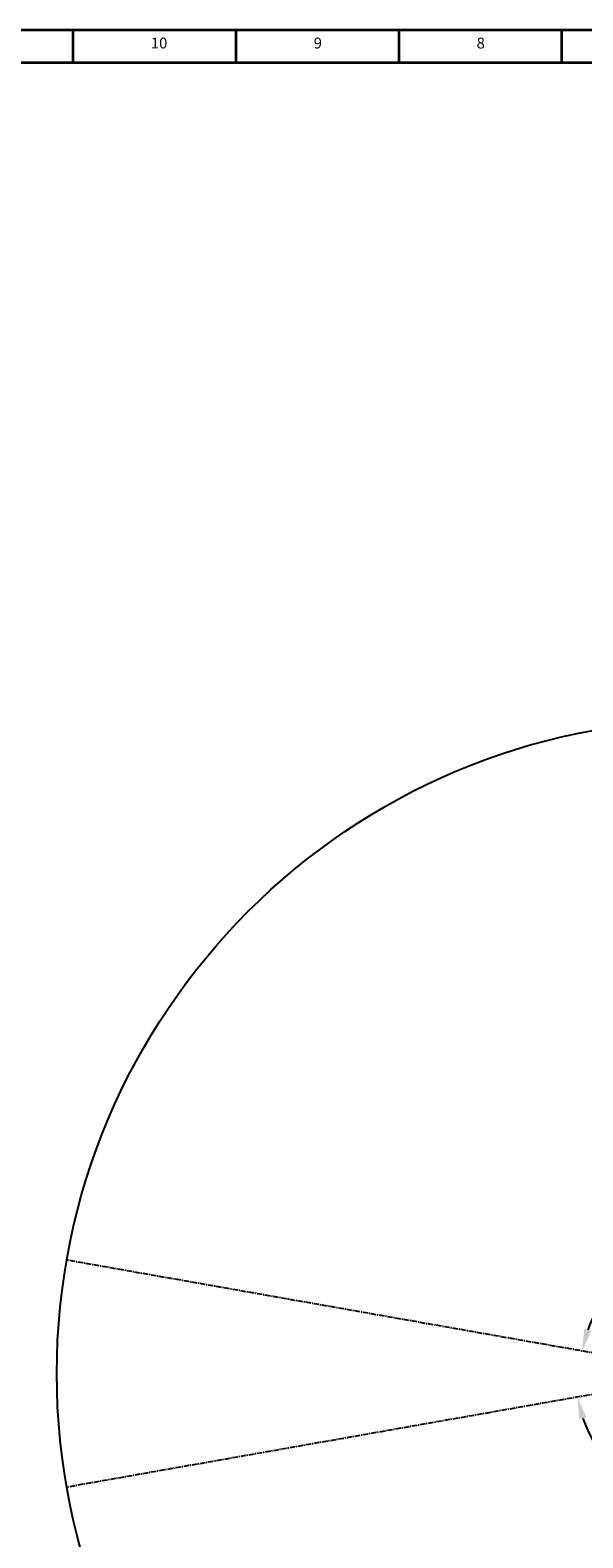
# Model space of a CAD drawing. Units: inches. Extents: x 0 to 11908, y 0 to 6720.
# Drawn here: x 5502 to 6860, y 3018 to 6719 of the extents above; entities that cross this region are included whole.
import ezdxf

# ---------------------------------------------------------------- set-up
doc = ezdxf.new("R2010")
doc.units = ezdxf.units.IN
doc.header["$MEASUREMENT"] = 0
doc.linetypes.add('CENTERX2', pattern=[20.32, 12.7, -2.54, 2.54, -2.54])
doc.layers.add('工程图边框', color=7, linetype='Continuous')
doc.styles.add('宋体', font='txt')
doc.styles.add('宋体-标注', font='txt')
doc.dimstyles.new('ERORT2024$2', dxfattribs={"dimscale": 36, "dimtxt": 2.5, "dimasz": 1.5, "dimexe": 0.18, "dimexo": 0.0625, "dimgap": 0.5, "dimtad": 1, "dimtih": 1, "dimtoh": 1, "dimdsep": 46, "dimtxsty": '宋体-标注', "dimcen": 1, "dimadec": 0, "dimazin": 0, "dimtfac": 1, "dimtdec": 4, "dimtix": 1, "dimtmove": 0, "dimatfit": 0, "dimfxl": 1, "dimtolj": 1, "dimtzin": 0, "dimarcsym": 0})

# ---------------------------------------------------------------- blocks, each defined once
blk = doc.blocks.new('*D35')
at = {"color": 0, "lineweight": -2}
for start, end in [(108.7449, 160.3126), (9.6874, 60.2863)]:
    blk.add_arc((7172.9, 3421.1), 319.8, start, end, dxfattribs=at)
at = {"color": 0}
for points in [[(6863.2, 3531.1), (6880.6, 3526.5), (6858, 3476.6)], [(7479.2, 3474.1), (7497.1, 3475.7), (7492.7, 3421.1)]]:
    blk.add_solid(points, dxfattribs=at)
at = {"layer": 'Defpoints', "color": 0}
for p in [(7225.8, 3736.5), (5592.3, 3699.8), (7172.9, 3421.1), (7172.9, 3421.1), (8053.1, 3421.1)]:
    blk.add_point(p, dxfattribs=at)
at = {"color": 0, "insert": (7200.8, 3739.6), "char_height": 90, "attachment_point": 5, "style": '宋体-标注'}
blk.add_mtext('\\A1;170%%d', dxfattribs=at)
blk = doc.blocks.new('*D36')
at = {"color": 0, "lineweight": -2}
for start, end in [(298.7478, 350.6622), (199.3378, 252.1429)]:
    blk.add_arc((7172.9, 3421.1), 331.7, start, end, dxfattribs=at)
at = {"color": 0}
for points in [[(7509.2, 3366.5), (7491.3, 3368), (7504.6, 3421.1)], [(6868.6, 3313.5), (6851.2, 3309), (6846.3, 3363.5)]]:
    blk.add_solid(points, dxfattribs=at)
at = {"layer": 'Defpoints', "color": 0}
for p in [(7172.9, 3421.1), (7172.9, 3421.1), (8053.1, 3421.1), (5592.3, 3142.4), (7275.3, 3105.6)]:
    blk.add_point(p, dxfattribs=at)
at = {"color": 0, "insert": (7201.8, 3090.7), "char_height": 90, "attachment_point": 5, "style": '宋体-标注'}
blk.add_mtext('\\A1;170%%d', dxfattribs=at)

msp = doc.modelspace()

# ---------------------------------------------------------------- linework, layer by layer
at = {"color": 7, "linetype": 'CENTERX2'}
for q in [(5592.318, 3699.802), (5592.318, 3142.391)]:
    msp.add_line((7172.934, 3421.096), q, dxfattribs=at)
msp.add_circle((7172.934, 3421.096), 1605)
at = {"layer": '工程图边框', "lineweight": 35}
msp.add_lwpolyline([(-0.001, 0), (9504.621, 0), (9504.621, 1187.437), (9504.621, 6718.874), (-0.001, 6718.874)], close=True, dxfattribs=at)
for points in [[(5608.056, 6639.095), (5608.056, 6718.874)], [(6008.056, 6639.095), (6008.056, 6718.874)], [(6408.338, 6639.095), (6408.338, 6718.934)], [(6808.056, 6639.095), (6808.056, 6718.874)], [(80.084, 79.779), (9424.537, 79.779), (9424.537, 6639.095), (80.084, 6639.095), (80.084, 79.779)]]:
    msp.add_lwpolyline(points, dxfattribs=at)

# ---------------------------------------------------------------- texts
at = {"layer": '工程图边框', "char_height": 26.73, "attachment_point": 7, "style": '宋体'}
for s, insert in [('10', (5798.852, 6665.591)), ('9', (6198.852, 6665.591)), ('8', (6598.852, 6665.591))]:
    msp.add_mtext(s, dxfattribs=dict(at, insert=insert))

# ---------------------------------------------------------------- dimensions: what is measured, and where the dimension line sits
for base, line1, picture, middle in [((7225.789, 3736.459), ((7172.934, 3421.096), (5592.318, 3699.802)), '*D35', (7200.803, 3739.641)), ((7275.305, 3105.583), ((7172.934, 3421.096), (5592.318, 3142.391)), '*D36', (7201.844, 3090.653))]:
    dim = msp.add_angular_dim_2l(base=base, line1=line1, line2=((7172.934, 3421.096), (8053.144, 3421.096)), dimstyle='ERORT2024$2', override={"dimgap": 0.5, "dimtad": 1, "dimjust": 0, "dimlfac": 1, "dimpost": '<>', "dimse1": 0, "dimse2": 0, "dimsd1": 0, "dimsd2": 0, "dimadec": 0, "dimtofl": 1, "dimtvp": 0.1})
    dim.commit()
    dim.dimension.update_dxf_attribs({"geometry": picture, "text_midpoint": middle})

doc.saveas('drawing.dxf')
